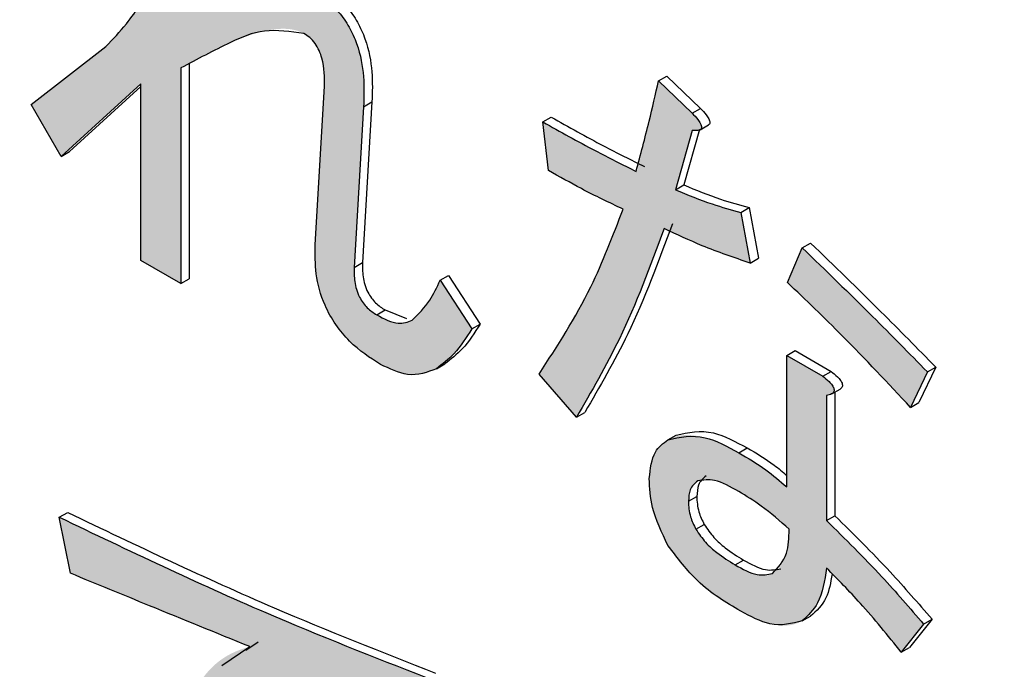
# Model space of a CAD drawing. Units: millimetres. Extents: x 6 to 589, y 9 to 411.
# Drawn here: x 268 to 269, y 290 to 291 of the extents above; entities that cross this region are included whole.
import ezdxf

# ---------------------------------------------------------------- set-up
doc = ezdxf.new("R2010")
doc.units = ezdxf.units.MM

msp = doc.modelspace()

# ---------------------------------------------------------------- hatches: boundary and pattern name
at = {"linetype": 'Continuous', "true_color": 0x191924}
h = msp.add_hatch(color=250, dxfattribs=at)
edge = h.paths.add_edge_path(flags=0)
edge.add_line((268.415249, 291.230792), (268.402065, 291.007003))
edge.add_spline(control_points=[(268.402065, 291.007003), (268.401751, 290.998298), (268.401667, 290.98956), (268.402278, 290.980871), (268.403564, 290.962577), (268.407286, 290.944207), (268.413862, 290.927087), (268.420454, 290.909925), (268.430347, 290.893778), (268.442376, 290.879875), (268.456929, 290.863055), (268.475253, 290.849433), (268.494349, 290.838029)], knot_values=[0, 0, 0, 0, 0.0000784, 0.0000784, 0.0000784, 0.0002448, 0.0002448, 0.0002448, 0.00041224, 0.00041224, 0.00041224, 0.00061515, 0.00061515, 0.00061515, 0.00061515], weights=[1, 1, 1, 1, 1, 1, 1, 1, 1, 1, 1, 1, 1], degree=3, periodic=0)
edge.add_spline(control_points=[(268.494349, 290.838029), (268.496095, 290.837061), (268.497841, 290.836093), (268.499602, 290.835151), (268.508831, 290.830211), (268.518827, 290.826269), (268.529144, 290.824494), (268.536675, 290.823198), (268.544524, 290.822904), (268.552065, 290.824135), (268.559555, 290.825358), (268.566729, 290.828421), (268.573449, 290.831947)], knot_values=[0, 0, 0, 0, 0.00001797, 0.00001797, 0.00001797, 0.00011318, 0.00011318, 0.00011318, 0.00018244, 0.00018244, 0.00018244, 0.00025136, 0.00025136, 0.00025136, 0.00025136], weights=[1, 1, 1, 1, 1, 1, 1, 1, 1, 1, 1, 1, 1], degree=3, periodic=0)
edge.add_spline(control_points=[(268.573449, 290.831947), (268.579782, 290.835927), (268.585787, 290.840534), (268.591119, 290.845781), (268.59631, 290.850891), (268.601032, 290.856474), (268.605562, 290.862178), (268.612133, 290.870452), (268.617893, 290.879353), (268.623545, 290.888279)], knot_values=[0, 0, 0, 0, 0.00006732, 0.00006732, 0.00006732, 0.00013262, 0.00013262, 0.00013262, 0.00022744, 0.00022744, 0.00022744, 0.00022744], weights=[1, 1, 1, 1, 1, 1, 1, 1, 1, 1], degree=3, periodic=0)
edge.add_line((268.623545, 290.888279), (268.578722, 290.956781))
edge.add_spline(control_points=[(268.578722, 290.956781), (268.575769, 290.95038), (268.572814, 290.943964), (268.569379, 290.937807), (268.565998, 290.931747), (268.562187, 290.925907), (268.558, 290.920373), (268.552488, 290.913086), (268.545915, 290.906616), (268.539172, 290.90045)], knot_values=[0, 0, 0, 0, 0.00006345, 0.00006345, 0.00006345, 0.00012597, 0.00012597, 0.00012597, 0.0002086, 0.0002086, 0.0002086, 0.0002086], weights=[1, 1, 1, 1, 1, 1, 1, 1, 1, 1], degree=3, periodic=0)
edge.add_spline(control_points=[(268.539172, 290.90045), (268.536958, 290.898964), (268.534613, 290.897546), (268.532052, 290.896804), (268.5291, 290.895948), (268.525953, 290.89574), (268.522881, 290.895842), (268.517367, 290.896025), (268.511927, 290.897641), (268.506746, 290.899539), (268.500606, 290.901787), (268.494792, 290.904884), (268.489075, 290.908057)], knot_values=[0, 0, 0, 0, 0.000024, 0.000024, 0.000024, 0.00005159, 0.00005159, 0.00005159, 0.00010158, 0.00010158, 0.00010158, 0.00016063, 0.00016063, 0.00016063, 0.00016063], weights=[1, 1, 1, 1, 1, 1, 1, 1, 1, 1, 1, 1, 1], degree=3, periodic=0)
edge.add_spline(control_points=[(268.489075, 290.908057), (268.484787, 290.910759), (268.480527, 290.913604), (268.47683, 290.917071), (268.472114, 290.921494), (268.468126, 290.926813), (268.465133, 290.932544), (268.461354, 290.93978), (268.459058, 290.947878), (268.457993, 290.955972), (268.457164, 290.962276), (268.457224, 290.968684), (268.457435, 290.975038)], knot_values=[0, 0, 0, 0, 0.00004562, 0.00004562, 0.00004562, 0.00010424, 0.00010424, 0.00010424, 0.00017853, 0.00017853, 0.00017853, 0.00023589, 0.00023589, 0.00023589, 0.00023589], weights=[1, 1, 1, 1, 1, 1, 1, 1, 1, 1, 1, 1, 1], degree=3, periodic=0)
edge.add_line((268.457435, 290.975038), (268.470619, 291.201872))
edge.add_spline(control_points=[(268.470619, 291.201872), (268.471255, 291.212367), (268.471502, 291.222905), (268.471089, 291.233411), (268.470287, 291.253803), (268.466918, 291.274454), (268.459826, 291.29359), (268.454318, 291.308454), (268.44626, 291.322671), (268.435971, 291.334731), (268.425739, 291.346725), (268.412951, 291.356652), (268.399428, 291.364758)], knot_values=[0, 0, 0, 0, 0.00009463, 0.00009463, 0.00009463, 0.00027999, 0.00027999, 0.00027999, 0.000424, 0.000424, 0.000424, 0.0005671, 0.0005671, 0.0005671, 0.0005671], weights=[1, 1, 1, 1, 1, 1, 1, 1, 1, 1, 1, 1, 1], degree=3, periodic=0)
edge.add_spline(control_points=[(268.399428, 291.364758), (268.395583, 291.366799), (268.39171, 291.368821), (268.387672, 291.370449), (268.37589, 291.375201), (268.363035, 291.377662), (268.350339, 291.378125), (268.32615, 291.379007), (268.301708, 291.37395), (268.278644, 291.366609), (268.25578, 291.359332), (268.233674, 291.349615), (268.212225, 291.33886)], knot_values=[0, 0, 0, 0, 0.00003918, 0.00003918, 0.00003918, 0.00015515, 0.00015515, 0.00015515, 0.00037728, 0.00037728, 0.00037728, 0.00059588, 0.00059588, 0.00059588, 0.00059588], weights=[1, 1, 1, 1, 1, 1, 1, 1, 1, 1, 1, 1, 1], degree=3, periodic=0)
edge.add_line((268.212225, 291.33886), (268.212225, 291.360173))
edge.add_line((268.212225, 291.360173), (268.235955, 291.404324))
edge.add_spline(control_points=[(268.235955, 291.404324), (268.237699, 291.404253), (268.239447, 291.404178), (268.241191, 291.404249), (268.243431, 291.40434), (268.245702, 291.404708), (268.2478, 291.4055), (268.248554, 291.405785), (268.249294, 291.406149), (268.249928, 291.406647), (268.250345, 291.406975), (268.250724, 291.407365), (268.251024, 291.407802), (268.251376, 291.408315), (268.251626, 291.408911), (268.251754, 291.409519), (268.25188, 291.410121), (268.2519, 291.410747), (268.251859, 291.41136), (268.251763, 291.412807), (268.251313, 291.414233), (268.250731, 291.415561), (268.248565, 291.420508), (268.244822, 291.424652), (268.241228, 291.428683)], knot_values=[0, 0, 0, 0, 0.00001571, 0.00001571, 0.00001571, 0.00003608, 0.00003608, 0.00003608, 0.00004335, 0.00004335, 0.00004335, 0.00004812, 0.00004812, 0.00004812, 0.00005375, 0.00005375, 0.00005375, 0.00005928, 0.00005928, 0.00005928, 0.00007246, 0.00007246, 0.00007246, 0.00012215, 0.00012215, 0.00012215, 0.00012215], weights=[1, 1, 1, 1, 1, 1, 1, 1, 1, 1, 1, 1, 1, 1, 1, 1, 1, 1, 1, 1, 1, 1, 1, 1, 1], degree=3, periodic=0)
edge.add_line((268.241228, 291.428683), (268.212225, 291.463694))
edge.add_line((268.212225, 291.463694), (268.212225, 291.600707))
edge.add_spline(control_points=[(268.212225, 291.600707), (268.213595, 291.601336), (268.214975, 291.601969), (268.216235, 291.602798), (268.21713, 291.603386), (268.217974, 291.604089), (268.218643, 291.604926), (268.219205, 291.60563), (268.219656, 291.606445), (268.21993, 291.607303), (268.220228, 291.608236), (268.220335, 291.609243), (268.220277, 291.610221), (268.220219, 291.611192), (268.21999, 291.612156), (268.219664, 291.613072), (268.218922, 291.615158), (268.217678, 291.617063), (268.216316, 291.618808), (268.213609, 291.622276), (268.210293, 291.625248), (268.206952, 291.628109)], knot_values=[0, 0, 0, 0, 0.00001357, 0.00001357, 0.00001357, 0.00002326, 0.00002326, 0.00002326, 0.00003141, 0.00003141, 0.00003141, 0.00004029, 0.00004029, 0.00004029, 0.00004906, 0.00004906, 0.00004906, 0.00006921, 0.00006921, 0.00006921, 0.00010922, 0.00010922, 0.00010922, 0.00010922], weights=[1, 1, 1, 1, 1, 1, 1, 1, 1, 1, 1, 1, 1, 1, 1, 1, 1, 1, 1, 1, 1, 1], degree=3, periodic=0)
edge.add_line((268.206952, 291.628109), (268.156074, 291.65748))
edge.add_line((268.156074, 291.65748), (268.156074, 291.477841))
edge.add_line((268.156074, 291.477841), (268.027658, 291.512393))
edge.add_line((268.027658, 291.512393), (268.043478, 291.439321))
edge.add_line((268.043478, 291.439321), (268.156074, 291.419991))
edge.add_line((268.156074, 291.419991), (268.156074, 291.346918))
edge.add_spline(control_points=[(268.156074, 291.346918), (268.151744, 291.340692), (268.147409, 291.334466), (268.142828, 291.328423), (268.138261, 291.322398), (268.133498, 291.316519), (268.128617, 291.310745), (268.121686, 291.302546), (268.114273, 291.294758), (268.106758, 291.28709)], knot_values=[0, 0, 0, 0, 0.00006825, 0.00006825, 0.00006825, 0.0001363, 0.0001363, 0.0001363, 0.00023299, 0.00023299, 0.00023299, 0.00023299], weights=[1, 1, 1, 1, 1, 1, 1, 1, 1, 1], degree=3, periodic=0)
edge.add_line((268.106758, 291.28709), (268.001291, 291.204873))
edge.add_line((268.001291, 291.204873), (268.043478, 291.131803))
edge.add_line((268.043478, 291.131803), (268.156074, 291.234263))
edge.add_line((268.156074, 291.234263), (268.156074, 290.984595))
edge.add_line((268.156074, 290.984595), (268.212225, 290.95218))
edge.add_line((268.212225, 290.95218), (268.212225, 291.256653))
edge.add_spline(control_points=[(268.212225, 291.256653), (268.236025, 291.270165), (268.260197, 291.283247), (268.285464, 291.293763), (268.300991, 291.300225), (268.31697, 291.305986), (268.333444, 291.309371), (268.34382, 291.311503), (268.3546, 291.312645), (268.365142, 291.31162), (268.372443, 291.31091), (268.37974, 291.308773), (268.386245, 291.305385)], knot_values=[0, 0, 0, 0, 0.00024631, 0.00024631, 0.00024631, 0.00039774, 0.00039774, 0.00039774, 0.00049335, 0.00049335, 0.00049335, 0.00055982, 0.00055982, 0.00055982, 0.00055982], weights=[1, 1, 1, 1, 1, 1, 1, 1, 1, 1, 1, 1, 1], degree=3, periodic=0)
edge.add_spline(control_points=[(268.386245, 291.305385), (268.389421, 291.303368), (268.392591, 291.301272), (268.395354, 291.298719), (268.39995, 291.29447), (268.403788, 291.289277), (268.406615, 291.283692), (268.411169, 291.274694), (268.413628, 291.264564), (268.414694, 291.254536), (268.41553, 291.246663), (268.415435, 291.238706), (268.415249, 291.230792)], knot_values=[0, 0, 0, 0, 0.00003386, 0.00003386, 0.00003386, 0.00009076, 0.00009076, 0.00009076, 0.00018286, 0.00018286, 0.00018286, 0.00025442, 0.00025442, 0.00025442, 0.00025442], weights=[1, 1, 1, 1, 1, 1, 1, 1, 1, 1, 1, 1, 1], degree=3, periodic=0)
h = msp.add_hatch(color=250, dxfattribs=at)
edge = h.paths.add_edge_path(flags=0)
edge.add_spline(control_points=[(268.837116, 291.057282), (268.828406, 291.031862), (268.818873, 291.00668), (268.807904, 290.98215), (268.797027, 290.957827), (268.784863, 290.934066), (268.771936, 290.910767), (268.755501, 290.881147), (268.737233, 290.852549), (268.718465, 290.824349)], knot_values=[0, 0, 0, 0, 0.00024183, 0.00024183, 0.00024183, 0.00048159, 0.00048159, 0.00048159, 0.00078651, 0.00078651, 0.00078651, 0.00078651], weights=[1, 1, 1, 1, 1, 1, 1, 1, 1, 1], degree=3, periodic=0)
edge.add_line((268.718465, 290.824349), (268.771199, 290.763459))
edge.add_spline(control_points=[(268.771199, 290.763459), (268.786731, 290.789551), (268.801778, 290.815952), (268.815869, 290.842849), (268.829897, 290.869626), (268.843052, 290.896885), (268.855128, 290.924597), (268.870124, 290.959014), (268.883297, 290.994253), (268.895122, 291.029884)], knot_values=[0, 0, 0, 0, 0.00027328, 0.00027328, 0.00027328, 0.00054538, 0.00054538, 0.00054538, 0.00088348, 0.00088348, 0.00088348, 0.00088348], weights=[1, 1, 1, 1, 1, 1, 1, 1, 1, 1], degree=3, periodic=0)
edge.add_spline(control_points=[(268.895122, 291.029884), (268.908165, 291.023348), (268.921372, 291.017117), (268.93481, 291.011438), (268.948205, 291.005777), (268.961726, 291.000399), (268.975378, 290.995391), (268.988967, 290.990407), (269.002703, 290.985831), (269.016409, 290.98118)], knot_values=[0, 0, 0, 0, 0.0001313, 0.0001313, 0.0001313, 0.00026213, 0.00026213, 0.00026213, 0.00039233, 0.00039233, 0.00039233, 0.00039233], weights=[1, 1, 1, 1, 1, 1, 1, 1, 1, 1], degree=3, periodic=0)
edge.add_line((269.016409, 290.98118), (269.003226, 291.05273))
edge.add_spline(control_points=[(269.003226, 291.05273), (268.992847, 291.055555), (268.98247, 291.058402), (268.972201, 291.0616), (268.961962, 291.064788), (268.951809, 291.068271), (268.941778, 291.072064), (268.931389, 291.075992), (268.921158, 291.080332), (268.910942, 291.084691)], knot_values=[0, 0, 0, 0, 0.0000968, 0.0000968, 0.0000968, 0.00019333, 0.00019333, 0.00019333, 0.0002933, 0.0002933, 0.0002933, 0.0002933], weights=[1, 1, 1, 1, 1, 1, 1, 1, 1, 1], degree=3, periodic=0)
edge.add_line((268.910942, 291.084691), (268.934672, 291.168423))
edge.add_spline(control_points=[(268.934672, 291.168423), (268.937345, 291.168178), (268.94008, 291.16792), (268.942724, 291.168381), (268.943769, 291.168564), (268.944828, 291.168819), (268.945768, 291.169312), (268.946115, 291.169495), (268.946446, 291.169722), (268.946726, 291.169997), (268.947006, 291.170273), (268.947239, 291.170603), (268.947413, 291.170956), (268.947617, 291.171373), (268.947747, 291.171831), (268.94781, 291.172292), (268.947892, 291.172901), (268.947855, 291.17353), (268.947754, 291.174136), (268.947604, 291.175037), (268.947319, 291.175918), (268.946963, 291.176759), (268.94434, 291.182958), (268.939285, 291.187879), (268.934672, 291.192781)], knot_values=[0, 0, 0, 0, 0.00002416, 0.00002416, 0.00002416, 0.00003362, 0.00003362, 0.00003362, 0.0000371, 0.0000371, 0.0000371, 0.00004059, 0.00004059, 0.00004059, 0.00004472, 0.00004472, 0.00004472, 0.00005019, 0.00005019, 0.00005019, 0.00005831, 0.00005831, 0.00005831, 0.00011976, 0.00011976, 0.00011976, 0.00011976], weights=[1, 1, 1, 1, 1, 1, 1, 1, 1, 1, 1, 1, 1, 1, 1, 1, 1, 1, 1, 1, 1, 1, 1, 1, 1], degree=3, periodic=0)
edge.add_line((268.934672, 291.192781), (268.887212, 291.238448))
edge.add_spline(control_points=[(268.887212, 291.238448), (268.884047, 291.224533), (268.880828, 291.210629), (268.877511, 291.19675), (268.874196, 291.182872), (268.870891, 291.168991), (268.867368, 291.155165), (268.863571, 291.140263), (268.859713, 291.125375), (268.855572, 291.110566)], knot_values=[0, 0, 0, 0, 0.00012843, 0.00012843, 0.00012843, 0.00025685, 0.00025685, 0.00025685, 0.00039524, 0.00039524, 0.00039524, 0.00039524], weights=[1, 1, 1, 1, 1, 1, 1, 1, 1, 1], degree=3, periodic=0)
edge.add_spline(control_points=[(268.855572, 291.110566), (268.840254, 291.11819), (268.824936, 291.125815), (268.809718, 291.133636), (268.794509, 291.141452), (268.779425, 291.149514), (268.764453, 291.157775), (268.750833, 291.165289), (268.737286, 291.172936), (268.723739, 291.180582)], knot_values=[0, 0, 0, 0, 0.00015399, 0.00015399, 0.00015399, 0.0003079, 0.0003079, 0.0003079, 0.0004479, 0.0004479, 0.0004479, 0.0004479], weights=[1, 1, 1, 1, 1, 1, 1, 1, 1, 1], degree=3, periodic=0)
edge.add_line((268.723739, 291.180582), (268.731649, 291.112077))
edge.add_spline(control_points=[(268.731649, 291.112077), (268.743436, 291.105305), (268.75523, 291.098539), (268.767184, 291.092066), (268.779128, 291.085598), (268.791157, 291.079286), (268.803274, 291.073151), (268.81439, 291.067524), (268.825733, 291.062347), (268.837116, 291.057282)], knot_values=[0, 0, 0, 0, 0.00012235, 0.00012235, 0.00012235, 0.00024458, 0.00024458, 0.00024458, 0.00035675, 0.00035675, 0.00035675, 0.00035675], weights=[1, 1, 1, 1, 1, 1, 1, 1, 1, 1], degree=3, periodic=0)
h = msp.add_hatch(color=250, dxfattribs=at)
edge = h.paths.add_edge_path(flags=0)
edge.add_line((269.090236, 291.0025), (269.069143, 290.953783))
edge.add_spline(control_points=[(269.069143, 290.953783), (269.097603, 290.927468), (269.125237, 290.900252), (269.152364, 290.872565), (269.167722, 290.856889), (269.182851, 290.840989), (269.198003, 290.825113), (269.213154, 290.809236), (269.228186, 290.793246), (269.243163, 290.777205)], knot_values=[0, 0, 0, 0, 0.00034885, 0.00034885, 0.00034885, 0.00054633, 0.00054633, 0.00054633, 0.0007438, 0.0007438, 0.0007438, 0.0007438], weights=[1, 1, 1, 1, 1, 1, 1, 1, 1, 1], degree=3, periodic=0)
edge.add_line((269.243163, 290.777205), (269.266893, 290.827445))
edge.add_spline(control_points=[(269.266893, 290.827445), (269.239842, 290.855073), (269.212637, 290.882552), (269.185278, 290.909876), (269.169627, 290.925506), (269.153864, 290.941024), (269.13802, 290.956457), (269.122175, 290.97189), (269.106289, 290.987283), (269.090236, 291.0025)], knot_values=[0, 0, 0, 0, 0.000348, 0.000348, 0.000348, 0.00054707, 0.00054707, 0.00054707, 0.00074614, 0.00074614, 0.00074614, 0.00074614], weights=[1, 1, 1, 1, 1, 1, 1, 1, 1, 1], degree=3, periodic=0)
h = msp.add_hatch(color=250, dxfattribs=at)
edge = h.paths.add_edge_path(flags=0)
edge.add_line((269.119239, 290.821342), (269.068361, 290.850713))
edge.add_line((269.068361, 290.850713), (269.068361, 290.664984))
edge.add_spline(control_points=[(269.068361, 290.664984), (269.059676, 290.672692), (269.050808, 290.680236), (269.041412, 290.68706), (269.034868, 290.691812), (269.028161, 290.696345), (269.021331, 290.700675), (269.014504, 290.705005), (269.007546, 290.709126), (269.000589, 290.713243)], knot_values=[0, 0, 0, 0, 0.00010451, 0.00010451, 0.00010451, 0.00017721, 0.00017721, 0.00017721, 0.00024986, 0.00024986, 0.00024986, 0.00024986], weights=[1, 1, 1, 1, 1, 1, 1, 1, 1, 1], degree=3, periodic=0)
edge.add_spline(control_points=[(269.000589, 290.713243), (268.996395, 290.715604), (268.9922, 290.717968), (268.987937, 290.720201), (268.973076, 290.727985), (268.957113, 290.734499), (268.940548, 290.73715), (268.933765, 290.738236), (268.926774, 290.738678), (268.919953, 290.737869), (268.913145, 290.737062), (268.906555, 290.734514), (268.900396, 290.731502)], knot_values=[0, 0, 0, 0, 0.00004332, 0.00004332, 0.00004332, 0.00019575, 0.00019575, 0.00019575, 0.00025757, 0.00025757, 0.00025757, 0.00031975, 0.00031975, 0.00031975, 0.00031975], weights=[1, 1, 1, 1, 1, 1, 1, 1, 1, 1, 1, 1, 1], degree=3, periodic=0)
edge.add_spline(control_points=[(268.900396, 290.731502), (268.898619, 290.730356), (268.896839, 290.729208), (268.895139, 290.727951), (268.891288, 290.725104), (268.887822, 290.721634), (268.885027, 290.717745), (268.882248, 290.713877), (268.880139, 290.709511), (268.87847, 290.70505), (268.875116, 290.69609), (268.874221, 290.686259), (268.874029, 290.676694)], knot_values=[0, 0, 0, 0, 0.00001903, 0.00001903, 0.00001903, 0.0000626, 0.0000626, 0.0000626, 0.00010587, 0.00010587, 0.00010587, 0.00019396, 0.00019396, 0.00019396, 0.00019396], weights=[1, 1, 1, 1, 1, 1, 1, 1, 1, 1, 1, 1, 1], degree=3, periodic=0)
edge.add_spline(control_points=[(268.874029, 290.676694), (268.874269, 290.661568), (268.876019, 290.646316), (268.879881, 290.631689), (268.882164, 290.623044), (268.884963, 290.614503), (268.888462, 290.606274), (268.891953, 290.598062), (268.896072, 290.590117), (268.900396, 290.58231)], knot_values=[0, 0, 0, 0, 0.00013615, 0.00013615, 0.00013615, 0.00021614, 0.00021614, 0.00021614, 0.00029588, 0.00029588, 0.00029588, 0.00029588], weights=[1, 1, 1, 1, 1, 1, 1, 1, 1, 1], degree=3, periodic=0)
edge.add_spline(control_points=[(268.900396, 290.58231), (268.911123, 290.564672), (268.924601, 290.548477), (268.93989, 290.534605), (268.949508, 290.525877), (268.959797, 290.51787), (268.970406, 290.510378), (268.981004, 290.502894), (268.992078, 290.496092), (269.003226, 290.489455)], knot_values=[0, 0, 0, 0, 0.0001858, 0.0001858, 0.0001858, 0.00030176, 0.00030176, 0.00030176, 0.00041754, 0.00041754, 0.00041754, 0.00041754], weights=[1, 1, 1, 1, 1, 1, 1, 1, 1, 1], degree=3, periodic=0)
edge.add_spline(control_points=[(269.003226, 290.489455), (269.008013, 290.486804), (269.012801, 290.484147), (269.017715, 290.481739), (269.028884, 290.476264), (269.040833, 290.471846), (269.053133, 290.469988), (269.05942, 290.469038), (269.065901, 290.468804), (269.072207, 290.469625), (269.078502, 290.470444), (269.084561, 290.472918), (269.090236, 290.475762)], knot_values=[0, 0, 0, 0, 0.00004925, 0.00004925, 0.00004925, 0.00016217, 0.00016217, 0.00016217, 0.00021955, 0.00021955, 0.00021955, 0.00027734, 0.00027734, 0.00027734, 0.00027734], weights=[1, 1, 1, 1, 1, 1, 1, 1, 1, 1, 1, 1, 1], degree=3, periodic=0)
edge.add_spline(control_points=[(269.090236, 290.475762), (269.095896, 290.479357), (269.100909, 290.484158), (269.10486, 290.489575), (269.111202, 290.498272), (269.115198, 290.508644), (269.118211, 290.518978), (269.121198, 290.529221), (269.122966, 290.539804), (269.124513, 290.550361)], knot_values=[0, 0, 0, 0, 0.00006035, 0.00006035, 0.00006035, 0.00015761, 0.00015761, 0.00015761, 0.00025339, 0.00025339, 0.00025339, 0.00025339], weights=[1, 1, 1, 1, 1, 1, 1, 1, 1, 1], degree=3, periodic=0)
edge.add_spline(control_points=[(269.124513, 290.550361), (269.142541, 290.532505), (269.16017, 290.514212), (269.176977, 290.495201), (269.186115, 290.484865), (269.195102, 290.47439), (269.203905, 290.463767), (269.212708, 290.453145), (269.221344, 290.442385), (269.229979, 290.431627)], knot_values=[0, 0, 0, 0, 0.00022838, 0.00022838, 0.00022838, 0.00035248, 0.00035248, 0.00035248, 0.00047657, 0.00047657, 0.00047657, 0.00047657], weights=[1, 1, 1, 1, 1, 1, 1, 1, 1, 1], degree=3, periodic=0)
edge.add_line((269.229979, 290.431627), (269.261619, 290.471211))
edge.add_spline(control_points=[(269.261619, 290.471211), (269.240952, 290.495213), (269.220152, 290.519118), (269.198607, 290.542335), (269.186651, 290.555218), (269.174527, 290.567948), (269.162163, 290.58044), (269.1498, 290.592931), (269.137159, 290.605142), (269.124513, 290.617345)], knot_values=[0, 0, 0, 0, 0.00028507, 0.00028507, 0.00028507, 0.00044322, 0.00044322, 0.00044322, 0.00060136, 0.00060136, 0.00060136, 0.00060136], weights=[1, 1, 1, 1, 1, 1, 1, 1, 1, 1], degree=3, periodic=0)
edge.add_line((269.124513, 290.617345), (269.124513, 290.79394))
edge.add_spline(control_points=[(269.124513, 290.79394), (269.126905, 290.794542), (269.129368, 290.795092), (269.131541, 290.79626), (269.132285, 290.79666), (269.132994, 290.797159), (269.133576, 290.797771), (269.13405, 290.798269), (269.134442, 290.79886), (269.134707, 290.799494), (269.134975, 290.800138), (269.135128, 290.800841), (269.135164, 290.801538), (269.135199, 290.802232), (269.135115, 290.80294), (269.134938, 290.803613), (269.134465, 290.805411), (269.133489, 290.807072), (269.132408, 290.808586), (269.131338, 290.810085), (269.130116, 290.811476), (269.128851, 290.812815), (269.125911, 290.81593), (269.12258, 290.818662), (269.119239, 290.821342)], knot_values=[0, 0, 0, 0, 0.0000222, 0.0000222, 0.0000222, 0.00002977, 0.00002977, 0.00002977, 0.00003594, 0.00003594, 0.00003594, 0.00004219, 0.00004219, 0.00004219, 0.00004841, 0.00004841, 0.00004841, 0.00006523, 0.00006523, 0.00006523, 0.00008176, 0.00008176, 0.00008176, 0.00012028, 0.00012028, 0.00012028, 0.00012028], weights=[1, 1, 1, 1, 1, 1, 1, 1, 1, 1, 1, 1, 1, 1, 1, 1, 1, 1, 1, 1, 1, 1, 1, 1, 1], degree=3, periodic=0)
edge = h.paths.add_edge_path(flags=0)
edge.add_spline(control_points=[(269.000589, 290.658438), (269.011417, 290.651925), (269.022182, 290.645265), (269.032446, 290.637895), (269.03938, 290.632916), (269.046157, 290.627705), (269.052702, 290.622224), (269.059242, 290.616746), (269.065514, 290.610953), (269.071779, 290.605161)], knot_values=[0, 0, 0, 0, 0.00011372, 0.00011372, 0.00011372, 0.0001905, 0.0001905, 0.0001905, 0.00026722, 0.00026722, 0.00026722, 0.00026722], weights=[1, 1, 1, 1, 1, 1, 1, 1, 1, 1], degree=3, periodic=0)
edge.add_spline(control_points=[(269.071779, 290.605161), (269.071693, 290.600982), (269.07161, 290.5968), (269.07133, 290.59263), (269.070708, 290.583362), (269.069169, 290.573987), (269.065868, 290.565304), (269.064138, 290.560754), (269.061869, 290.556335), (269.058932, 290.552453), (269.055999, 290.548576), (269.052107, 290.545421), (269.048049, 290.542742)], knot_values=[0, 0, 0, 0, 0.00003762, 0.00003762, 0.00003762, 0.00012189, 0.00012189, 0.00012189, 0.00016583, 0.00016583, 0.00016583, 0.00021003, 0.00021003, 0.00021003, 0.00021003], weights=[1, 1, 1, 1, 1, 1, 1, 1, 1, 1, 1, 1, 1], degree=3, periodic=0)
edge.add_spline(control_points=[(269.048049, 290.542742), (269.046081, 290.541808), (269.044057, 290.540908), (269.041925, 290.54046), (269.038872, 290.539819), (269.035665, 290.539833), (269.032569, 290.540222), (269.025895, 290.541059), (269.019375, 290.5432), (269.013183, 290.54583), (269.007033, 290.548442), (269.001173, 290.551701), (268.995316, 290.554916)], knot_values=[0, 0, 0, 0, 0.00001961, 0.00001961, 0.00001961, 0.00004783, 0.00004783, 0.00004783, 0.00010876, 0.00010876, 0.00010876, 0.00016898, 0.00016898, 0.00016898, 0.00016898], weights=[1, 1, 1, 1, 1, 1, 1, 1, 1, 1, 1, 1, 1], degree=3, periodic=0)
edge.add_spline(control_points=[(268.995316, 290.554916), (268.98577, 290.560675), (268.976274, 290.566653), (268.967689, 290.573764), (268.96229, 290.578236), (268.95707, 290.582974), (268.952383, 290.588186), (268.947694, 290.593399), (268.943597, 290.599163), (268.939946, 290.605149)], knot_values=[0, 0, 0, 0, 0.00010033, 0.00010033, 0.00010033, 0.00016328, 0.00016328, 0.00016328, 0.00022633, 0.00022633, 0.00022633, 0.00022633], weights=[1, 1, 1, 1, 1, 1, 1, 1, 1, 1], degree=3, periodic=0)
edge.add_spline(control_points=[(268.939946, 290.605149), (268.937043, 290.610666), (268.934292, 290.61634), (268.932544, 290.622324), (268.931483, 290.625957), (268.930687, 290.629679), (268.930192, 290.633431), (268.929698, 290.637174), (268.929541, 290.640957), (268.929399, 290.64473)], knot_values=[0, 0, 0, 0, 0.00005611, 0.00005611, 0.00005611, 0.00009001, 0.00009001, 0.00009001, 0.00012379, 0.00012379, 0.00012379, 0.00012379], weights=[1, 1, 1, 1, 1, 1, 1, 1, 1, 1], degree=3, periodic=0)
edge.add_spline(control_points=[(268.929399, 290.64473), (268.929564, 290.649119), (268.929729, 290.653591), (268.930922, 290.657818), (268.931815, 290.660985), (268.933178, 290.664081), (268.93506, 290.666779), (268.937003, 290.669566), (268.939798, 290.671709), (268.942582, 290.673656)], knot_values=[0, 0, 0, 0, 0.00003953, 0.00003953, 0.00003953, 0.00006914, 0.00006914, 0.00006914, 0.00009998, 0.00009998, 0.00009998, 0.00009998], weights=[1, 1, 1, 1, 1, 1, 1, 1, 1, 1], degree=3, periodic=0)
edge.add_spline(control_points=[(268.942582, 290.673656), (268.945017, 290.674776), (268.947604, 290.675737), (268.95027, 290.67601), (268.953587, 290.67635), (268.956979, 290.67611), (268.960262, 290.675529), (268.967502, 290.674248), (268.974467, 290.671529), (268.981174, 290.66852), (268.987828, 290.665535), (268.994207, 290.661966), (269.000589, 290.658438)], knot_values=[0, 0, 0, 0, 0.00002412, 0.00002412, 0.00002412, 0.0000539, 0.0000539, 0.0000539, 0.00011974, 0.00011974, 0.00011974, 0.00018485, 0.00018485, 0.00018485, 0.00018485], weights=[1, 1, 1, 1, 1, 1, 1, 1, 1, 1, 1, 1, 1], degree=3, periodic=0)
h = msp.add_hatch(color=250, dxfattribs=at)
edge = h.paths.add_edge_path(flags=0)
edge.add_line((268.570812, 290.319279), (268.560265, 290.395396))
edge.add_spline(control_points=[(268.560265, 290.395396), (268.500783, 290.41813), (268.441537, 290.441518), (268.382809, 290.466137), (268.324144, 290.49073), (268.26586, 290.516252), (268.207979, 290.542636), (268.151836, 290.568228), (268.096213, 290.594961), (268.040841, 290.62218)], knot_values=[0, 0, 0, 0, 0.00057311, 0.00057311, 0.00057311, 0.00114559, 0.00114559, 0.00114559, 0.00170088, 0.00170088, 0.00170088, 0.00170088], weights=[1, 1, 1, 1, 1, 1, 1, 1, 1, 1], degree=3, periodic=0)
edge.add_line((268.040841, 290.62218), (268.056661, 290.543018))
edge.add_spline(control_points=[(268.056661, 290.543018), (268.08487, 290.531408), (268.113078, 290.519797), (268.141298, 290.508216), (268.169518, 290.496634), (268.197752, 290.485089), (268.226002, 290.473582), (268.253921, 290.462209), (268.281851, 290.450865), (268.309782, 290.439521)], knot_values=[0, 0, 0, 0, 0.00027454, 0.00027454, 0.00027454, 0.00054907, 0.00054907, 0.00054907, 0.00082039, 0.00082039, 0.00082039, 0.00082039], weights=[1, 1, 1, 1, 1, 1, 1, 1, 1, 1], degree=3, periodic=0)
edge.add_spline(control_points=[(268.309782, 290.439521), (268.300822, 290.436965), (268.291998, 290.433735), (268.283653, 290.429591), (268.271254, 290.423433), (268.259957, 290.414561), (268.250809, 290.404169), (268.24173, 290.393855), (268.23449, 290.381785), (268.228998, 290.36919), (268.215663, 290.338613), (268.212625, 290.303886), (268.212225, 290.27053)], knot_values=[0, 0, 0, 0, 0.00008386, 0.00008386, 0.00008386, 0.00021032, 0.00021032, 0.00021032, 0.00033526, 0.00033526, 0.00033526, 0.00064441, 0.00064441, 0.00064441, 0.00064441], weights=[1, 1, 1, 1, 1, 1, 1, 1, 1, 1, 1, 1, 1], degree=3, periodic=0)
edge.add_spline(control_points=[(268.212225, 290.27053), (268.212972, 290.237226), (268.217326, 290.203629), (268.226586, 290.171629), (268.231983, 290.152976), (268.238722, 290.134679), (268.246461, 290.116869), (268.254191, 290.09908), (268.263382, 290.081935), (268.272868, 290.065016)], knot_values=[0, 0, 0, 0, 0.00029981, 0.00029981, 0.00029981, 0.00047331, 0.00047331, 0.00047331, 0.00064661, 0.00064661, 0.00064661, 0.00064661], weights=[1, 1, 1, 1, 1, 1, 1, 1, 1, 1], degree=3, periodic=0)
edge.add_spline(control_points=[(268.272868, 290.065016), (268.295745, 290.026154), (268.325686, 289.991208), (268.35852, 289.960297), (268.37845, 289.941534), (268.39965, 289.924086), (268.421511, 289.907612), (268.443356, 289.89115), (268.46604, 289.875791), (268.489075, 289.86104)], knot_values=[0, 0, 0, 0, 0.00040586, 0.00040586, 0.00040586, 0.00065056, 0.00065056, 0.00065056, 0.00089499, 0.00089499, 0.00089499, 0.00089499], weights=[1, 1, 1, 1, 1, 1, 1, 1, 1, 1], degree=3, periodic=0)
edge.add_line((268.489075, 289.86104), (268.510169, 289.915847))
edge.add_spline(control_points=[(268.510169, 289.915847), (268.489885, 289.928595), (268.469733, 289.941594), (268.450243, 289.955525), (268.430899, 289.969352), (268.412032, 289.983918), (268.394127, 289.999563), (268.360769, 290.028709), (268.329615, 290.061859), (268.307145, 290.100034)], knot_values=[0, 0, 0, 0, 0.00021561, 0.00021561, 0.00021561, 0.00042969, 0.00042969, 0.00042969, 0.00083184, 0.00083184, 0.00083184, 0.00083184], weights=[1, 1, 1, 1, 1, 1, 1, 1, 1, 1], degree=3, periodic=0)
edge.add_spline(control_points=[(268.307145, 290.100034), (268.296098, 290.119863), (268.286328, 290.140635), (268.279629, 290.162322), (268.27567, 290.175136), (268.272651, 290.188276), (268.2706, 290.201529), (268.268552, 290.214769), (268.267822, 290.228214), (268.267595, 290.24161)], knot_values=[0, 0, 0, 0, 0.00020429, 0.00020429, 0.00020429, 0.00032449, 0.00032449, 0.00032449, 0.00044463, 0.00044463, 0.00044463, 0.00044463], weights=[1, 1, 1, 1, 1, 1, 1, 1, 1, 1], degree=3, periodic=0)
edge.add_spline(control_points=[(268.267595, 290.24161), (268.267691, 290.246628), (268.267787, 290.251647), (268.268, 290.256662), (268.268795, 290.275379), (268.271596, 290.294358), (268.277984, 290.311968), (268.281673, 290.322134), (268.286769, 290.331973), (268.293403, 290.340514), (268.300017, 290.349031), (268.308642, 290.356018), (268.317692, 290.361881)], knot_values=[0, 0, 0, 0, 0.00004517, 0.00004517, 0.00004517, 0.00021533, 0.00021533, 0.00021533, 0.00031321, 0.00031321, 0.00031321, 0.00041122, 0.00041122, 0.00041122, 0.00041122], weights=[1, 1, 1, 1, 1, 1, 1, 1, 1, 1, 1, 1, 1], degree=3, periodic=0)
edge.add_spline(control_points=[(268.317692, 290.361881), (268.323625, 290.365133), (268.329606, 290.368339), (268.33583, 290.370991), (268.351652, 290.377734), (268.368773, 290.382071), (268.385923, 290.383349), (268.399189, 290.384338), (268.412603, 290.383391), (268.425795, 290.381682)], knot_values=[0, 0, 0, 0, 0.00006089, 0.00006089, 0.00006089, 0.0002174, 0.0002174, 0.0002174, 0.00033756, 0.00033756, 0.00033756, 0.00033756], weights=[1, 1, 1, 1, 1, 1, 1, 1, 1, 1], degree=3, periodic=0)
edge.add_spline(control_points=[(268.425795, 290.381682), (268.443316, 290.378119), (268.460519, 290.37276), (268.477147, 290.366189), (268.493531, 290.359715), (268.509459, 290.352091), (268.525176, 290.344134), (268.54063, 290.336309), (268.555757, 290.327845), (268.570812, 290.319279)], knot_values=[0, 0, 0, 0, 0.00016091, 0.00016091, 0.00016091, 0.00031915, 0.00031915, 0.00031915, 0.00047469, 0.00047469, 0.00047469, 0.00047469], weights=[1, 1, 1, 1, 1, 1, 1, 1, 1, 1], degree=3, periodic=0)

# ---------------------------------------------------------------- linework, layer by layer
at = {"color": 7, "linetype": 'Continuous', "lineweight": 25}
for p, q in [((268.001291, 291.204874), (268.106758, 291.287089)), ((268.22401, 291.263455), (268.22401, 290.958984)), ((268.212225, 291.256652), (268.212225, 290.952181)), ((268.887212, 291.238447), (268.898997, 291.24525)), ((268.887212, 291.238447), (268.934673, 291.192781)), ((268.898997, 291.24525), (268.946458, 291.199585)), ((268.156074, 291.234263), (268.043478, 291.131804)), ((268.156074, 291.230343), (268.055263, 291.138607)), ((268.156074, 290.984596), (268.156074, 291.234263)), ((268.402065, 291.007003), (268.415249, 291.230791)), ((268.482404, 291.208675), (268.46922, 290.981842)), ((268.470618, 291.201871), (268.482404, 291.208675)), ((268.043478, 291.131804), (268.001291, 291.204874)), ((268.470618, 291.201871), (268.457435, 290.975038)), ((268.934673, 291.192781), (268.946458, 291.199585)), ((268.723739, 291.180583), (268.735524, 291.187387)), ((268.731649, 291.112077), (268.723739, 291.180583)), ((268.934673, 291.168424), (268.910942, 291.084691)), ((268.944948, 291.169898), (268.922728, 291.091494)), ((268.945939, 291.169407), (268.957724, 291.17621)), ((268.043478, 291.131804), (268.055263, 291.138607)), ((268.910942, 291.084691), (268.922728, 291.091494)), ((269.003225, 291.05273), (269.015011, 291.059533)), ((269.015011, 291.059533), (269.028194, 290.987983)), ((269.003225, 291.05273), (269.016409, 290.98118)), ((269.069142, 290.953783), (269.090236, 291.0025)), ((269.090236, 291.0025), (269.102021, 291.009303)), ((268.212225, 290.952181), (268.156074, 290.984596)), ((269.016409, 290.98118), (269.028194, 290.987983)), ((268.457435, 290.975038), (268.46922, 290.981842)), ((268.212225, 290.952181), (268.22401, 290.958984)), ((268.578722, 290.956781), (268.590507, 290.963585)), ((268.578722, 290.956781), (268.623546, 290.888278)), ((268.590507, 290.963585), (268.635331, 290.895082)), ((268.489075, 290.908056), (268.50086, 290.91486)), ((268.50086, 290.91486), (268.531186, 290.902932)), ((268.623546, 290.888278), (268.635331, 290.895082)), ((269.068361, 290.850714), (269.080146, 290.857518)), ((269.068361, 290.664985), (269.068361, 290.850714)), ((269.068361, 290.850714), (269.119239, 290.821343)), ((269.080146, 290.857518), (269.131024, 290.828146)), ((268.573449, 290.831948), (268.585234, 290.838751)), ((269.278678, 290.834248), (269.254948, 290.784008)), ((269.266893, 290.827445), (269.278678, 290.834248)), ((268.771199, 290.763459), (268.718466, 290.824348)), ((269.119239, 290.821343), (269.131024, 290.828146)), ((269.266893, 290.827445), (269.243162, 290.777204)), ((269.124513, 290.793939), (269.124513, 290.617345)), ((269.131813, 290.796411), (269.143598, 290.803214)), ((269.136298, 290.799001), (269.136298, 290.624149)), ((269.243162, 290.777204), (269.254948, 290.784008)), ((268.771199, 290.763459), (268.782984, 290.770263)), ((268.900396, 290.731502), (268.912181, 290.738305)), ((269.000589, 290.713242), (269.012374, 290.720046)), ((268.929399, 290.644729), (268.941184, 290.651533)), ((268.040842, 290.622179), (268.052627, 290.628982)), ((269.124513, 290.617345), (269.136298, 290.624149)), ((268.056662, 290.543018), (268.040842, 290.622179)), ((268.939945, 290.60515), (268.951731, 290.611954)), ((268.995316, 290.554916), (269.007101, 290.56172)), ((269.090236, 290.475763), (269.102021, 290.482566)), ((269.261619, 290.471212), (269.229979, 290.431627)), ((269.273404, 290.478016), (269.241764, 290.438431)), ((269.261619, 290.471212), (269.273404, 290.478016)), ((268.304443, 290.434677), (268.321567, 290.446325)), ((268.27027, 290.412644), (268.309782, 290.439522)), ((269.229979, 290.431627), (269.241764, 290.438431))]:
    msp.add_line(p, q, dxfattribs=at)
for points, knots in [([(243.545369, 298.50699), (244.67288, 297.821936), (247.942655, 295.835285), (253.412934, 292.575645), (259.979918, 288.740754), (266.623341, 284.945379), (272.388826, 281.717101), (275.952806, 279.761371), (277.25629, 279.046085)], [0, 0, 0, 0, 0.1031397, 0.29910449, 0.49506975, 0.69103478, 0.88699956, 1, 1, 1, 1]), ([(268.399429, 291.364758), (268.411904, 291.356364), (268.430644, 291.343755), (268.450881, 291.31479), (268.464973, 291.2831), (268.472098, 291.243487), (268.471112, 291.215763), (268.470618, 291.201871)], [0, 0, 0, 0, 0.24908161, 0.37417294, 0.4993447, 0.74913471, 1, 1, 1, 1]), ([(268.411214, 291.371561), (268.423689, 291.363167), (268.442429, 291.350558), (268.462667, 291.321593), (268.476759, 291.289904), (268.483884, 291.25029), (268.482898, 291.222566), (268.482404, 291.208675)], [0, 0, 0, 0, 0.24908161, 0.37417294, 0.4993447, 0.74913471, 1, 1, 1, 1]), ([(268.106758, 291.287089), (268.116585, 291.29744), (268.134132, 291.315923), (268.149369, 291.337447), (268.156074, 291.346917)], [0, 0, 0, 0, 0.55999531, 1, 1, 1, 1]), ([(268.386245, 291.305385), (268.367126, 291.308107), (268.328664, 291.313584), (268.273401, 291.288912), (268.235431, 291.268889), (268.212225, 291.256652)], [0, 0, 0, 0, 0.277616819, 0.558503619, 1, 1, 1, 1]), ([(268.415249, 291.230791), (268.415432, 291.243648), (268.415661, 291.25974), (268.40817, 291.281271), (268.402255, 291.291579), (268.394535, 291.300068), (268.389008, 291.303613), (268.386245, 291.305385)], [0, 0, 0, 0, 0.49869553, 0.62419668, 0.74923367, 0.87462816, 1, 1, 1, 1]), ([(268.855572, 291.110566), (268.861808, 291.134151), (268.872943, 291.17627), (268.882852, 291.219448), (268.887212, 291.238447)], [0, 0, 0, 0, 0.55999334, 1, 1, 1, 1]), ([(268.934673, 291.192781), (268.937354, 291.189874), (268.941544, 291.185332), (268.945901, 291.17925), (268.947555, 291.175424), (268.948047, 291.172679), (268.947369, 291.170401), (268.945408, 291.168935), (268.941267, 291.167916), (268.937372, 291.168216), (268.934673, 291.168424)], [0, 0, 0, 0, 0.24942271, 0.38966706, 0.44482921, 0.50007953, 0.57018606, 0.64010138, 0.75059928, 1, 1, 1, 1]), ([(268.946458, 291.199585), (268.94914, 291.196677), (268.95333, 291.192134), (268.957685, 291.186056), (268.959341, 291.182225), (268.959827, 291.179492), (268.959216, 291.177281), (268.958169, 291.176585), (268.957688, 291.176264)], [0, 0, 0, 0, 0.39598227, 0.6186335, 0.70620865, 0.79392379, 0.90522456, 1, 1, 1, 1]), ([(268.723739, 291.180583), (268.748375, 291.166715), (268.792371, 291.14195), (268.83626, 291.120156), (268.855572, 291.110566)], [0, 0, 0, 0, 0.55997499, 1, 1, 1, 1]), ([(268.735524, 291.187387), (268.760161, 291.173519), (268.804156, 291.148753), (268.848045, 291.126959), (268.867357, 291.117369)], [0, 0, 0, 0, 0.55997499, 1, 1, 1, 1]), ([(268.837116, 291.057282), (268.817468, 291.066555), (268.782379, 291.083116), (268.747151, 291.103227), (268.731649, 291.112077)], [0, 0, 0, 0, 0.559964444, 1, 1, 1, 1]), ([(268.910942, 291.084691), (268.928363, 291.077507), (268.959474, 291.064678), (268.989856, 291.056381), (269.003225, 291.05273)], [0, 0, 0, 0, 0.55995502, 1, 1, 1, 1]), ([(268.922728, 291.091494), (268.940148, 291.08431), (268.97126, 291.071481), (269.001641, 291.063184), (269.015011, 291.059533)], [0, 0, 0, 0, 0.55995502, 1, 1, 1, 1]), ([(268.718466, 290.824348), (268.744182, 290.863931), (268.790102, 290.934609), (268.822752, 291.019801), (268.837116, 291.057282)], [0, 0, 0, 0, 0.5600429, 1, 1, 1, 1]), ([(268.895122, 291.029884), (268.875303, 290.976607), (268.839906, 290.881456), (268.792196, 290.799519), (268.771199, 290.763459)], [0, 0, 0, 0, 0.5599118, 1, 1, 1, 1]), ([(268.906908, 291.036687), (268.887088, 290.983411), (268.851692, 290.88826), (268.803981, 290.806322), (268.782984, 290.770263)], [0, 0, 0, 0, 0.5599118, 1, 1, 1, 1]), ([(269.016409, 290.98118), (268.993946, 290.988767), (268.953837, 291.002314), (268.913062, 291.02146), (268.895122, 291.029884)], [0, 0, 0, 0, 0.560045, 1, 1, 1, 1]), ([(268.494349, 290.838028), (268.479467, 290.847512), (268.449885, 290.866365), (268.414389, 290.917091), (268.401873, 290.966955), (268.402001, 290.993634), (268.402065, 291.007003)], [0, 0, 0, 0, 0.28090196, 0.55839235, 0.77870299, 1, 1, 1, 1]), ([(269.090236, 291.0025), (269.12344, 290.970426), (269.182734, 290.913149), (269.241177, 290.853633), (269.266893, 290.827445)], [0, 0, 0, 0, 0.55998442, 1, 1, 1, 1]), ([(269.102021, 291.009303), (269.135225, 290.977229), (269.194519, 290.919952), (269.252962, 290.860436), (269.278678, 290.834248)], [0, 0, 0, 0, 0.55998442, 1, 1, 1, 1]), ([(268.457435, 290.975038), (268.457298, 290.968536), (268.457023, 290.95558), (268.462798, 290.93423), (268.475553, 290.916797), (268.484558, 290.910976), (268.489075, 290.908056)], [0, 0, 0, 0, 0.28113291, 0.56017568, 0.77936883, 1, 1, 1, 1]), ([(268.46922, 290.981842), (268.469083, 290.97534), (268.468809, 290.962384), (268.474583, 290.941033), (268.487339, 290.9236), (268.496343, 290.91778), (268.50086, 290.91486)], [0, 0, 0, 0, 0.28113291, 0.56017568, 0.77936883, 1, 1, 1, 1]), ([(268.539172, 290.900449), (268.547972, 290.909217), (268.563691, 290.924876), (268.574128, 290.94703), (268.578722, 290.956781)], [0, 0, 0, 0, 0.55985851, 1, 1, 1, 1]), ([(269.243162, 290.777204), (269.211179, 290.811426), (269.154069, 290.872532), (269.095091, 290.928958), (269.069142, 290.953783)], [0, 0, 0, 0, 0.56003775, 1, 1, 1, 1]), ([(268.489075, 290.908056), (268.499655, 290.902448), (268.518508, 290.892454), (268.53287, 290.898011), (268.539172, 290.900449)], [0, 0, 0, 0, 0.56118648, 1, 1, 1, 1]), ([(268.623546, 290.888278), (268.615603, 290.875816), (268.601426, 290.85357), (268.581994, 290.838552), (268.573449, 290.831948)], [0, 0, 0, 0, 0.56021569, 1, 1, 1, 1]), ([(268.635331, 290.895082), (268.627389, 290.882619), (268.613211, 290.860374), (268.59378, 290.845356), (268.585234, 290.838751)], [0, 0, 0, 0, 0.56021569, 1, 1, 1, 1]), ([(268.573449, 290.831948), (268.560496, 290.826895), (268.537349, 290.817865), (268.507496, 290.831863), (268.494349, 290.838028)], [0, 0, 0, 0, 0.55960048, 1, 1, 1, 1]), ([(269.119239, 290.821343), (269.122182, 290.818948), (269.126774, 290.815212), (269.131734, 290.809756), (269.134011, 290.806134), (269.135174, 290.80338), (269.135233, 290.800724), (269.134176, 290.798036), (269.13067, 290.795367), (269.126977, 290.794511), (269.124513, 290.793939)], [0, 0, 0, 0, 0.24962886, 0.38945565, 0.44492258, 0.50025561, 0.56236763, 0.62552607, 0.75016505, 1, 1, 1, 1]), ([(269.131024, 290.828146), (269.133968, 290.825751), (269.13856, 290.822015), (269.14352, 290.816559), (269.145796, 290.812938), (269.14696, 290.810182), (269.147015, 290.807532), (269.146012, 290.804902), (269.144528, 290.803906), (269.143567, 290.803261)], [0, 0, 0, 0, 0.33652328, 0.52502301, 0.59979767, 0.67439183, 0.75812471, 0.84326825, 1, 1, 1, 1]), ([(268.900396, 290.731502), (268.917338, 290.735218), (268.947715, 290.741881), (268.984375, 290.722024), (269.000589, 290.713242)], [0, 0, 0, 0, 0.55774179, 1, 1, 1, 1]), ([(268.912181, 290.738305), (268.929124, 290.742021), (268.959501, 290.748684), (268.996161, 290.728828), (269.012374, 290.720046)], [0, 0, 0, 0, 0.55774179, 1, 1, 1, 1]), ([(268.874029, 290.676694), (268.875633, 290.690582), (268.878505, 290.715437), (268.893694, 290.726583), (268.900396, 290.731502)], [0, 0, 0, 0, 0.55876734, 1, 1, 1, 1]), ([(269.012374, 290.720046), (269.025212, 290.712621), (269.044104, 290.701695), (269.062475, 290.686279), (269.068362, 290.681339)], [0, 0, 0, 0, 0.67953427, 1, 1, 1, 1]), ([(269.000589, 290.713242), (269.013412, 290.705696), (269.036307, 290.692223), (269.058568, 290.673306), (269.068361, 290.664985)], [0, 0, 0, 0, 0.56012714, 1, 1, 1, 1]), ([(268.954368, 290.680459), (268.950125, 290.676893), (268.942543, 290.670519), (268.9416, 290.657338), (268.941184, 290.651533)], [0, 0, 0, 0, 0.55952423, 1, 1, 1, 1]), ([(268.900396, 290.582309), (268.89172, 290.600501), (268.876188, 290.633071), (268.87469, 290.663334), (268.874029, 290.676694)], [0, 0, 0, 0, 0.5585538, 1, 1, 1, 1]), ([(268.942582, 290.673655), (268.93834, 290.670089), (268.930757, 290.663716), (268.929814, 290.650535), (268.929399, 290.644729)], [0, 0, 0, 0, 0.55952423, 1, 1, 1, 1]), ([(269.000589, 290.658438), (268.988848, 290.665161), (268.967966, 290.677119), (268.950311, 290.67471), (268.942582, 290.673655)], [0, 0, 0, 0, 0.5622405, 1, 1, 1, 1]), ([(268.941184, 290.651533), (268.941552, 290.644341), (268.942209, 290.631504), (268.948822, 290.617925), (268.951731, 290.611954)], [0, 0, 0, 0, 0.56019359, 1, 1, 1, 1]), ([(269.071779, 290.605161), (269.058707, 290.616741), (269.035353, 290.637427), (269.011215, 290.652016), (269.000589, 290.658438)], [0, 0, 0, 0, 0.55977422, 1, 1, 1, 1]), ([(268.929399, 290.644729), (268.929767, 290.637538), (268.930424, 290.6247), (268.937037, 290.611122), (268.939945, 290.60515)], [0, 0, 0, 0, 0.56019359, 1, 1, 1, 1]), ([(268.052627, 290.628982), (268.150011, 290.582454), (268.323914, 290.499366), (268.49623, 290.431891), (268.572051, 290.402201)], [0, 0, 0, 0, 0.55998564, 1, 1, 1, 1]), ([(269.136298, 290.624149), (269.162558, 290.598288), (269.209456, 290.552104), (269.253863, 290.500655), (269.273404, 290.478016)], [0, 0, 0, 0, 0.55994879, 1, 1, 1, 1]), ([(268.040842, 290.622179), (268.138225, 290.575651), (268.312129, 290.492563), (268.484444, 290.425087), (268.560266, 290.395397)], [0, 0, 0, 0, 0.55998564, 1, 1, 1, 1]), ([(268.951731, 290.611954), (268.956133, 290.605548), (268.964955, 290.592713), (268.984361, 290.575909), (268.998475, 290.567102), (269.007101, 290.56172)], [0, 0, 0, 0, 0.27920712, 0.55948297, 1, 1, 1, 1]), ([(269.124513, 290.617345), (269.150773, 290.591485), (269.19767, 290.5453), (269.242078, 290.493852), (269.261619, 290.471212)], [0, 0, 0, 0, 0.55994879, 1, 1, 1, 1]), ([(268.939945, 290.60515), (268.944348, 290.598745), (268.95317, 290.58591), (268.972576, 290.569105), (268.98669, 290.560298), (268.995316, 290.554916)], [0, 0, 0, 0, 0.27920712, 0.55948297, 1, 1, 1, 1]), ([(269.04805, 290.542743), (269.056024, 290.550926), (269.070312, 290.56559), (269.071329, 290.593033), (269.071779, 290.605161)], [0, 0, 0, 0, 0.55806713, 1, 1, 1, 1]), ([(269.003225, 290.489456), (268.982345, 290.501731), (268.945198, 290.523569), (268.91404, 290.56442), (268.900396, 290.582309)], [0, 0, 0, 0, 0.56210465, 1, 1, 1, 1]), ([(268.995316, 290.554916), (269.006082, 290.548966), (269.025248, 290.538374), (269.041102, 290.541412), (269.04805, 290.542743)], [0, 0, 0, 0, 0.561770549, 1, 1, 1, 1]), ([(269.007101, 290.56172), (269.017868, 290.555769), (269.037033, 290.545178), (269.052887, 290.548215), (269.059835, 290.549546)], [0, 0, 0, 0, 0.561770549, 1, 1, 1, 1]), ([(268.309782, 290.439522), (268.262548, 290.458712), (268.178201, 290.492981), (268.093799, 290.527729), (268.056662, 290.543018)], [0, 0, 0, 0, 0.56000127, 1, 1, 1, 1]), ([(269.124513, 290.550362), (269.121647, 290.532562), (269.116538, 290.50082), (269.098263, 290.48341), (269.090236, 290.475763)], [0, 0, 0, 0, 0.56077741, 1, 1, 1, 1]), ([(269.132384, 290.542143), (269.130244, 290.529981), (269.125683, 290.50407), (269.110224, 290.490021), (269.102021, 290.482566)], [0, 0, 0, 0, 0.46934448, 1, 1, 1, 1]), ([(269.229979, 290.431627), (269.210996, 290.455127), (269.177098, 290.497088), (269.14058, 290.534084), (269.124513, 290.550362)], [0, 0, 0, 0, 0.5600229, 1, 1, 1, 1]), ([(269.090236, 290.475763), (269.075635, 290.47197), (269.049473, 290.465174), (269.017399, 290.482014), (269.003225, 290.489456)], [0, 0, 0, 0, 0.55808762, 1, 1, 1, 1])]:
    msp.add_open_spline(points, degree=3, knots=knots, dxfattribs=at)

doc.saveas('drawing.dxf')
